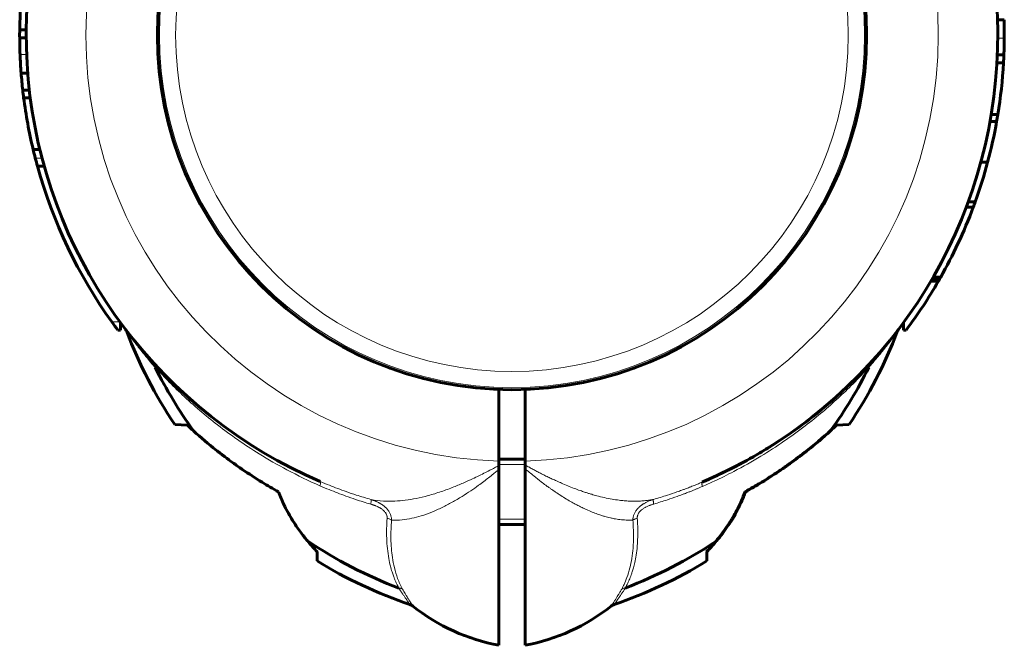
# Model space of a CAD drawing. Units: millimetres. Extents: x -4281 to 2451, y -5750 to 5750.
# Drawn here: x 518 to 669, y 1006 to 1102 of the extents above; entities that cross this region are included whole.
import ezdxf

# ---------------------------------------------------------------- set-up
doc = ezdxf.new("R2010")
doc.units = ezdxf.units.MM
doc.linetypes.add('K5LT_BASIC', pattern=[0])
doc.linetypes.add('K5LT_THIN', pattern=[0])

msp = doc.modelspace()

# ---------------------------------------------------------------- linework, layer by layer
at = {"color": 150, "linetype": 'K5LT_BASIC', "lineweight": 60}
for p, q in [((667.55, 1102.36), (668.55, 1102.36)), ((667.55, 1102.36), (668.55, 1102.36)), ((518.68, 1100.8), (517.68, 1100.8)), ((518.68, 1099.57), (517.68, 1099.57)), ((667.47, 1095.75), (668.47, 1095.75)), ((667.53, 1096.98), (668.53, 1096.98)), ((518.9, 1094.19), (517.9, 1094.19)), ((518.9, 1094.19), (517.9, 1094.19)), ((519.16, 1091.54), (518.15, 1091.54)), ((519.29, 1090.41), (518.29, 1090.41)), ((666.4, 1086.76), (667.42, 1086.76)), ((666.59, 1087.82), (667.6, 1087.82)), ((520.76, 1082.49), (519.73, 1082.49)), ((521.44, 1079.9), (520.4, 1079.9)), ((665, 1080.54), (666.04, 1080.54)), ((662.76, 1073.61), (663.82, 1073.61)), ((663.06, 1074.43), (664.13, 1074.43)), ((657.51, 1062.58), (658.66, 1062.58)), ((657.69, 1062.9), (658.84, 1062.9)), ((657.34, 1062.3), (658.5, 1062.3)), ((533.13, 1054.78), (533.13, 1055.91)), ((653.13, 1055.91), (653.13, 1054.78)), ((533.13, 1054.78), (532.72, 1054.78)), ((653.13, 1054.78), (653.54, 1054.78)), ((538.38, 1049.54), (538.42, 1049.49)), ((591.13, 1045.69), (591.13, 1034.71)), ((595.13, 1045.69), (595.13, 1034.7)), ((541.45, 1040.32), (543.38, 1040.22)), ((642.85, 1040.21), (644.81, 1040.32)), ((595.13, 1035), (591.13, 1035)), ((591.13, 1034.03), (591.13, 1034.71)), ((591.13, 1033.41), (591.13, 1034.03)), ((595.13, 1034.7), (595.13, 1034.12)), ((595.13, 1033.52), (595.13, 1034.12)), ((591.13, 1006.48), (591.13, 1033.41)), ((595.13, 1033.52), (595.13, 1006.48)), ((628.85, 1030), (628.92, 1030)), ((595.13, 1025), (591.13, 1025)), ((563.27, 1020.83), (563.26, 1019.4)), ((622.99, 1020.83), (622.94, 1020.83)), ((623.01, 1019.4), (622.99, 1020.83)), ((577.92, 1012.49), (577.92, 1012.49)), ((608.34, 1012.49), (608.34, 1012.49))]:
    msp.add_line(p, q, dxfattribs=at)
at = {"color": 7, "linetype": 'K5LT_THIN', "lineweight": 18}
for p, q in [((667.59, 1099.52), (668.59, 1099.52)), ((518.73, 1097.03), (517.73, 1097.03)), ((521.1, 1081.15), (520.07, 1081.15)), ((657.39, 1062.38), (658.55, 1062.38)), ((533.04, 1056.03), (531.81, 1056.03)), ((538.41, 1049.13), (538.44, 1049.07)), ((647.86, 1049.13), (647.83, 1049.07)), ((595.13, 1034.19), (591.13, 1034.19)), ((595.13, 1025.81), (591.13, 1025.81)), ((577.92, 1012.49), (577.92, 1012.49)), ((608.34, 1012.49), (608.34, 1012.49))]:
    msp.add_line(p, q, dxfattribs=at)
at = {"color": 150, "linetype": 'K5LT_BASIC', "lineweight": 60}
msp.add_circle((593.13, 1100), 54.35, dxfattribs=at)
at = {"color": 7, "linetype": 'K5LT_THIN', "lineweight": 18}
for radius in [54.04, 51.55]:
    msp.add_circle((593.13, 1100), radius, dxfattribs=at)
for radius, start, end in [(65.32, 91.7546, 268.2454), (65.33, 271.7543, 88.2457)]:
    msp.add_arc((593.13, 1100), radius, start, end, dxfattribs=at)
at = {"color": 150, "linetype": 'K5LT_BASIC', "lineweight": 60}
for centre, radius, start, end in [((593.13, 1100), 74.46, 127.5609, 246.7602), ((593.13, 1100), 74.46, 293.0379, 52.4174), ((593.13, 1100), 75.46, 173.3598, 179.3896), ((593.13, 1100), 75.46, 359.6377, 1.7952), ((593.13, 1100), 75.46, 179.3896, 180.3252), ((593.13, 1100), 75.46, 180.3252, 182.2578), ((593.13, 1100), 75.46, 357.705, 359.6377), ((593.13, 1100), 75.46, 182.2578, 184.4189), ((593.13, 1100), 75.46, 350.7144, 356.7683), ((593.13, 1100), 75.46, 356.7683, 357.705), ((593.13, 1100), 75.46, 184.4191, 186.4377), ((593.13, 1100), 75.46, 186.4377, 187.3012), ((593.13, 1100), 75.46, 187.3012, 193.4189), ((593.13, 1100), 75.46, 345.0532, 349.895), ((593.13, 1100), 75.46, 349.895, 350.7144), ((593.13, 1100), 75.46, 193.4189, 194.4633), ((593.13, 1100), 75.46, 194.4633, 195.4457), ((593.13, 1100), 75.46, 195.4457, 215.6408), ((593.13, 1100), 75.46, 340.1936, 345.0532), ((593.13, 1100), 75.46, 334.9471, 339.5266), ((593.13, 1100), 75.46, 339.5266, 340.1936), ((593.13, 1100), 75.46, 330.5479, 334.9471), ((593.13, 1100), 75.46, 330.099, 330.2725), ((593.13, 1100), 75.46, 330.2725, 330.5479), ((593.13, 1100), 75.46, 323.1826, 330.0288), ((593.13, 1100), 75.46, 330.0288, 330.099), ((593.13, 1100), 75.46, 215.6408, 216.8174), ((593.13, 1100), 74.46, 217.2537, 217.2538), ((532.67, 1054.02), 1.5, 20.8572, 37.2131), ((653.59, 1054.02), 1.5, 142.7862, 159.1428), ((593.13, 1100), 74.46, 322.7367, 322.7463), ((600.28, 1079.83), 70.87, 200.8969, 213.8876), ((585.98, 1079.83), 70.87, 326.1124, 339.1031), ((593.13, 1100), 74.46, 222.6678, 222.6679), ((593.13, 1100), 74.46, 222.6679, 222.7144), ((600.28, 1079.83), 69.07, 206.4466, 215.89), ((593.13, 1100), 74.46, 222.8826, 226.9011), ((585.98, 1079.83), 69.07, 324.2217, 333.5534), ((593.13, 1100), 74.46, 302.079, 311.1894), ((613.74, 1070.84), 42.25, 312.0098, 313.5379), ((620.13, 1030), 8, 317.3682, 340.5023), ((600.28, 1079.83), 69.07, 236.1183, 249.2445), ((585.98, 1079.83), 69.07, 290.7889, 303.7517), ((520.14, 980.27), 59.2, 43.242, 44.2663), ((666.12, 980.27), 59.2, 135.7337, 136.758), ((600.28, 1079.83), 70.87, 238.5054, 251.2232), ((585.98, 1079.83), 70.87, 288.7768, 301.4946), ((576.99, 1011.31), 1.5, 51.5366, 71.2294), ((609.28, 1011.31), 1.5, 108.7706, 128.4634), ((596.58, 1035.98), 30, 231.5304, 259.5305), ((589.68, 1035.98), 30, 280.4695, 308.4696)]:
    msp.add_arc(centre, radius, start, end, dxfattribs=at)
at = {"color": 7, "linetype": 'K5LT_THIN', "lineweight": 18}
for points, knots in [([(538.44, 1049.07), (538.26, 1049.28), (537.93, 1049.65), (537.51, 1050.15), (537.18, 1050.55), (536.91, 1050.88), (536.66, 1051.18), (536.41, 1051.49), (536.14, 1051.82), (535.86, 1052.18), (535.59, 1052.53), (535.36, 1052.83), (535.16, 1053.08), (535, 1053.3), (534.86, 1053.49), (534.73, 1053.66), (534.61, 1053.82), (534.5, 1053.96), (534.42, 1054.08), (534.34, 1054.19), (534.27, 1054.28), (534.22, 1054.35), (534.18, 1054.41), (534.14, 1054.46), (534.12, 1054.49), (534.1, 1054.52), (534.09, 1054.54), (534.08, 1054.55), (534.07, 1054.55), (534.07, 1054.55)], [0, 0, 0, 0, 2.648504, 4.796515, 6.444035, 7.824332, 9.110799, 10.385963, 11.943918, 13.660998, 15.297285, 16.771721, 18.012961, 19.130954, 20.126853, 21.087354, 22.082359, 22.970048, 23.805919, 24.581453, 25.333509, 26.052839, 26.7255, 27.325805, 27.855602, 28.322264, 28.758948, 29.252938, 30, 30, 30, 30]), ([(652.19, 1054.55), (652.19, 1054.55), (652.18, 1054.54), (652.15, 1054.5), (652.11, 1054.44), (652.05, 1054.37), (652, 1054.29), (651.93, 1054.19), (651.85, 1054.09), (651.76, 1053.97), (651.67, 1053.84), (651.56, 1053.7), (651.45, 1053.54), (651.32, 1053.37), (651.18, 1053.19), (651.02, 1052.97), (650.82, 1052.71), (650.55, 1052.36), (650.23, 1051.95), (649.87, 1051.5), (649.53, 1051.09), (649.22, 1050.7), (648.89, 1050.31), (648.53, 1049.88), (648.16, 1049.46), (647.93, 1049.19), (647.83, 1049.07)], [0, 0, 0, 0, 1.02543, 1.954388, 2.761836, 3.447774, 4.13627, 4.852362, 5.58048, 6.305513, 7.02746, 7.82869, 8.637237, 9.458151, 10.292006, 11.23363, 12.43138, 13.819698, 15.693713, 17.529583, 19.295677, 20.647565, 22.100864, 23.936335, 25.617774, 27, 27, 27, 27]), ([(538.37, 1049.55), (538.39, 1049.53), (538.43, 1049.47), (538.45, 1049.36), (538.44, 1049.24), (538.42, 1049.17), (538.41, 1049.13)], [0, 0, 0, 0, 2.074721, 4.039204, 5.59476, 7, 7, 7, 7]), ([(563.7, 1030.93), (561.98, 1031.68), (558.81, 1033.22), (554.61, 1035.63), (551.08, 1037.95), (548.04, 1040.19), (545.22, 1042.48), (542.65, 1044.78), (540.38, 1047.01), (539.03, 1048.45), (538.41, 1049.13)], [0, 0, 0, 0, 1.920217, 3.599459, 4.979117, 6.298845, 7.544117, 8.822194, 9.974155, 11, 11, 11, 11]), ([(647.86, 1049.13), (647.07, 1048.27), (645.54, 1046.65), (643.16, 1044.36), (640.7, 1042.2), (637.95, 1039.97), (634.79, 1037.68), (631.16, 1035.33), (627.57, 1033.31), (624.54, 1031.81), (622.92, 1031.08), (622.32, 1030.82)], [0, 0, 0, 0, 1.40635, 2.654703, 3.857519, 5.184802, 6.69337, 8.269729, 10.034987, 11.278066, 12, 12, 12, 12]), ([(647.88, 1049.54), (647.86, 1049.51), (647.83, 1049.46), (647.81, 1049.35), (647.82, 1049.25), (647.84, 1049.17), (647.86, 1049.13)], [0, 0, 0, 0, 2.079933, 3.906465, 5.46202, 7, 7, 7, 7]), ([(571.52, 1028.82), (572.14, 1028.7), (573.34, 1028.55), (575.11, 1028.55), (576.79, 1028.7), (578.49, 1028.98), (580.33, 1029.42), (582.25, 1030.01), (584.12, 1030.69), (585.72, 1031.37), (587.03, 1031.96), (588.1, 1032.47), (589.04, 1032.95), (589.87, 1033.37), (590.56, 1033.73), (590.96, 1033.94), (591.13, 1034.03)], [0, 0, 0, 0, 1.863341, 3.486172, 4.909025, 6.377308, 7.94503, 9.634296, 11.255665, 12.626234, 13.648202, 14.506114, 15.291838, 16.016708, 16.573754, 17, 17, 17, 17]), ([(595.13, 1034.12), (595.35, 1034), (595.77, 1033.77), (596.37, 1033.43), (596.94, 1033.13), (597.54, 1032.82), (598.17, 1032.5), (598.83, 1032.19), (599.49, 1031.88), (600.19, 1031.56), (601.01, 1031.2), (601.93, 1030.82), (602.87, 1030.45), (603.7, 1030.15), (604.34, 1029.93), (604.87, 1029.76), (605.44, 1029.59), (606.26, 1029.36), (607.31, 1029.1), (608.45, 1028.87), (609.46, 1028.72), (610.34, 1028.62), (611.16, 1028.57), (612, 1028.55), (612.81, 1028.58), (613.55, 1028.64), (614.21, 1028.72), (614.62, 1028.8), (614.82, 1028.84)], [0, 0, 0, 0, 0.862841, 1.633225, 2.382577, 3.1109, 3.966547, 4.843702, 5.673082, 6.589457, 7.69546, 9.080124, 10.552266, 11.800787, 12.741629, 13.381436, 14.110151, 15.234866, 16.951132, 18.758016, 20.359409, 21.553631, 22.83402, 24.251396, 25.61713, 26.868345, 27.933093, 29, 29, 29, 29]), ([(574.67, 1025.67), (575.2, 1025.64), (576.22, 1025.67), (577.75, 1025.91), (579.26, 1026.3), (580.82, 1026.86), (582.4, 1027.56), (583.96, 1028.38), (585.42, 1029.24), (586.77, 1030.13), (587.88, 1030.91), (588.79, 1031.58), (589.55, 1032.16), (590.21, 1032.68), (590.74, 1033.1), (591.02, 1033.32), (591.13, 1033.41)], [0, 0, 0, 0, 1.819211, 3.409734, 4.90569, 6.545873, 8.18605, 9.6921, 11.217536, 12.576694, 13.769574, 14.605854, 15.368195, 16.121447, 16.649636, 17, 17, 17, 17]), ([(595.13, 1033.52), (595.59, 1033.16), (596.43, 1032.49), (597.48, 1031.64), (598.24, 1031.06), (598.74, 1030.7), (599.19, 1030.38), (599.72, 1030.02), (600.43, 1029.55), (601.25, 1029.02), (602.06, 1028.54), (602.76, 1028.15), (603.35, 1027.85), (603.93, 1027.57), (604.62, 1027.25), (605.42, 1026.9), (606.2, 1026.6), (606.84, 1026.38), (607.35, 1026.23), (607.78, 1026.11), (608.27, 1025.99), (608.89, 1025.86), (609.71, 1025.74), (610.66, 1025.65), (611.32, 1025.66), (611.66, 1025.68)], [0, 0, 0, 0, 1.977927, 3.622932, 4.637311, 5.349075, 5.867662, 6.630691, 7.757631, 9.122309, 10.4873, 11.578072, 12.418257, 13.204499, 14.277599, 15.623176, 16.909382, 17.949449, 18.674419, 19.356754, 20.070377, 21.065603, 22.487451, 24.188227, 26, 26, 26, 26]), ([(563.75, 1031.58), (563.77, 1031.58), (563.79, 1031.55), (563.8, 1031.47), (563.8, 1031.37), (563.78, 1031.24), (563.75, 1031.09), (563.72, 1030.98), (563.7, 1030.93)], [0, 0, 0, 0, 1.742634, 3.34475, 4.731421, 6.307939, 7.705823, 9, 9, 9, 9]), ([(563.7, 1030.93), (564.17, 1030.72), (565.06, 1030.35), (566.39, 1029.82), (567.73, 1029.32), (569.43, 1028.73), (570.7, 1028.33), (571.48, 1028.11)], [0, 0, 0, 0, 1.479923, 2.809616, 4.131712, 5.649296, 8, 8, 8, 8]), ([(563.75, 1031.58), (564.22, 1031.38), (565.1, 1031.02), (566.42, 1030.5), (567.79, 1030), (569.49, 1029.43), (570.77, 1029.04), (571.52, 1028.82)], [0, 0, 0, 0, 1.471579, 2.795255, 4.12219, 5.719089, 8, 8, 8, 8]), ([(614.82, 1028.84), (615.53, 1029.04), (616.73, 1029.41), (618.17, 1029.9), (619.07, 1030.22), (619.6, 1030.41), (619.99, 1030.56), (620.3, 1030.68), (620.59, 1030.79), (620.89, 1030.91), (621.22, 1031.04), (621.54, 1031.18), (621.84, 1031.3), (622.08, 1031.4), (622.21, 1031.46), (622.27, 1031.48)], [0, 0, 0, 0, 4.475931, 7.57617, 9.168698, 10.211672, 11.006857, 11.686273, 12.185577, 12.904687, 13.640566, 14.4243, 15.072495, 15.620227, 16, 16, 16, 16]), ([(614.86, 1028.12), (615.56, 1028.33), (616.76, 1028.71), (618.21, 1029.2), (619.13, 1029.54), (619.66, 1029.74), (620.09, 1029.9), (620.43, 1030.04), (620.79, 1030.18), (621.13, 1030.32), (621.53, 1030.48), (621.93, 1030.65), (622.2, 1030.77), (622.32, 1030.82)], [0, 0, 0, 0, 3.841014, 6.619846, 8.056195, 8.996232, 9.579395, 10.483096, 10.927958, 11.647779, 12.44096, 13.259749, 14, 14, 14, 14]), ([(622.27, 1031.48), (622.26, 1031.47), (622.23, 1031.45), (622.22, 1031.37), (622.23, 1031.27), (622.24, 1031.14), (622.27, 1030.99), (622.3, 1030.88), (622.32, 1030.82)], [0, 0, 0, 0, 1.745895, 3.333268, 4.737128, 6.159513, 7.57214, 9, 9, 9, 9]), ([(571.48, 1028.11), (571.5, 1028.18), (571.52, 1028.32), (571.54, 1028.49), (571.55, 1028.62), (571.55, 1028.72), (571.54, 1028.78), (571.53, 1028.81), (571.52, 1028.82)], [0, 0, 0, 0, 1.865268, 3.490684, 4.941615, 6.400627, 7.775211, 9, 9, 9, 9]), ([(571.48, 1028.11), (571.55, 1028.09), (571.68, 1028.05), (571.83, 1028), (571.96, 1027.95), (572.06, 1027.92), (572.16, 1027.88), (572.3, 1027.82), (572.42, 1027.77), (572.52, 1027.72), (572.58, 1027.7), (572.62, 1027.68), (572.66, 1027.66), (572.69, 1027.64), (572.73, 1027.62), (572.76, 1027.6), (572.8, 1027.58), (572.85, 1027.56), (572.92, 1027.52), (573.02, 1027.46), (573.15, 1027.37), (573.3, 1027.26), (573.45, 1027.13), (573.6, 1026.98), (573.72, 1026.83), (573.82, 1026.69), (573.89, 1026.54), (573.95, 1026.39), (573.98, 1026.26), (573.99, 1026.15), (574, 1026.07), (574, 1025.99), (574, 1025.95), (573.99, 1025.92)], [0, 0, 0, 0, 1.854325, 3.310949, 4.385007, 5.302633, 6.264431, 7.236415, 9.102518, 9.785693, 10.285611, 10.687283, 11.059582, 11.398863, 11.7345, 12.088665, 12.465002, 12.937779, 13.644796, 14.660709, 16.055343, 17.809768, 19.803377, 21.845817, 23.735298, 25.506328, 27.195466, 28.853643, 30.361416, 31.554717, 32.461742, 33.218913, 34, 34, 34, 34]), ([(571.52, 1028.82), (571.58, 1028.8), (571.69, 1028.77), (571.84, 1028.71), (571.97, 1028.67), (572.09, 1028.62), (572.21, 1028.57), (572.33, 1028.52), (572.5, 1028.44), (572.65, 1028.37), (572.77, 1028.3), (572.85, 1028.26), (572.91, 1028.23), (572.96, 1028.2), (573.01, 1028.16), (573.06, 1028.13), (573.12, 1028.1), (573.18, 1028.06), (573.25, 1028.01), (573.35, 1027.94), (573.48, 1027.84), (573.65, 1027.7), (573.84, 1027.53), (574.01, 1027.33), (574.17, 1027.13), (574.31, 1026.92), (574.42, 1026.71), (574.51, 1026.5), (574.58, 1026.3), (574.62, 1026.11), (574.65, 1025.98), (574.66, 1025.88), (574.67, 1025.81), (574.67, 1025.74), (574.67, 1025.7), (574.67, 1025.67)], [0, 0, 0, 0, 1.403405, 2.643354, 3.719846, 4.654596, 5.611058, 6.64306, 7.752044, 9.722142, 10.42415, 11.044036, 11.551233, 12.027865, 12.474636, 12.922113, 13.398928, 13.904376, 14.512548, 15.355628, 16.593024, 18.316451, 20.267199, 22.281107, 24.179518, 26.007354, 27.766187, 29.485438, 31.207398, 32.688781, 33.765032, 34.431634, 34.976888, 35.49461, 36, 36, 36, 36]), ([(614.82, 1028.84), (614.72, 1028.81), (614.54, 1028.75), (614.29, 1028.65), (614.07, 1028.56), (613.86, 1028.47), (613.67, 1028.37), (613.49, 1028.27), (613.33, 1028.18), (613.19, 1028.1), (613.08, 1028.02), (612.96, 1027.94), (612.84, 1027.84), (612.7, 1027.72), (612.53, 1027.57), (612.36, 1027.39), (612.2, 1027.19), (612.06, 1026.99), (611.94, 1026.78), (611.85, 1026.58), (611.77, 1026.38), (611.72, 1026.2), (611.69, 1026.05), (611.68, 1025.95), (611.67, 1025.88), (611.67, 1025.83), (611.66, 1025.78), (611.66, 1025.73), (611.66, 1025.7), (611.66, 1025.68)], [0, 0, 0, 0, 1.915924, 3.634305, 5.155144, 6.553872, 7.899271, 9.270532, 10.416002, 11.42482, 12.24495, 13.052611, 13.977523, 15.121711, 16.541949, 18.145581, 19.727836, 21.255422, 22.690107, 24.117261, 25.465406, 26.711691, 27.656755, 28.298564, 28.700763, 29.02406, 29.347094, 29.662784, 30, 30, 30, 30]), ([(614.86, 1028.12), (614.78, 1028.1), (614.64, 1028.06), (614.43, 1027.99), (614.24, 1027.92), (614.04, 1027.84), (613.83, 1027.74), (613.62, 1027.64), (613.43, 1027.53), (613.18, 1027.38), (612.95, 1027.21), (612.75, 1027.01), (612.63, 1026.86), (612.53, 1026.72), (612.45, 1026.57), (612.4, 1026.42), (612.36, 1026.29), (612.34, 1026.18), (612.34, 1026.08), (612.34, 1026), (612.34, 1025.95), (612.34, 1025.93)], [0, 0, 0, 0, 1.327884, 2.516288, 3.652895, 4.810375, 6.212437, 7.57824, 8.876654, 10.003292, 12.631145, 13.974535, 15.168794, 16.334581, 17.451095, 18.538736, 19.463018, 20.244742, 20.949011, 21.534097, 22, 22, 22, 22]), ([(614.82, 1028.84), (614.81, 1028.82), (614.79, 1028.78), (614.79, 1028.68), (614.79, 1028.56), (614.81, 1028.43), (614.83, 1028.28), (614.85, 1028.17), (614.86, 1028.12)], [0, 0, 0, 0, 1.866906, 3.493094, 4.942603, 6.397326, 7.771138, 9, 9, 9, 9]), ([(575.8, 1015.24), (575.72, 1015.4), (575.56, 1015.71), (575.34, 1016.18), (575.14, 1016.64), (574.94, 1017.16), (574.72, 1017.8), (574.47, 1018.69), (574.22, 1019.86), (574.02, 1021.3), (573.88, 1023.31), (573.92, 1024.89), (573.99, 1025.92)], [0, 0, 0, 0, 0.727278, 1.381026, 2.028328, 2.669182, 3.496367, 4.626854, 6.112935, 7.900205, 9.746522, 13, 13, 13, 13]), ([(574.67, 1025.67), (574.62, 1025.71), (574.5, 1025.77), (574.27, 1025.86), (574.1, 1025.9), (573.99, 1025.92)], [0, 0, 0, 0, 1.833688, 3.501063, 6, 6, 6, 6]), ([(576.35, 1015.08), (576.07, 1015.61), (575.59, 1016.67), (575.1, 1018.3), (574.8, 1019.85), (574.63, 1021.33), (574.56, 1022.78), (574.58, 1024.22), (574.63, 1025.2), (574.67, 1025.67)], [0, 0, 0, 0, 1.837274, 3.538537, 5.029579, 6.310399, 7.603005, 8.832872, 10, 10, 10, 10]), ([(611.66, 1025.68), (611.72, 1024.86), (611.78, 1023.39), (611.71, 1021.44), (611.51, 1019.81), (611.21, 1018.3), (610.81, 1016.98), (610.36, 1015.9), (610.08, 1015.33), (609.95, 1015.1)], [0, 0, 0, 0, 1.997888, 3.675485, 5.114813, 6.491293, 8.038187, 9.180108, 10, 10, 10, 10]), ([(612.34, 1025.93), (612.4, 1025.13), (612.44, 1023.68), (612.36, 1021.81), (612.18, 1020.35), (611.97, 1019.26), (611.76, 1018.42), (611.58, 1017.79), (611.41, 1017.29), (611.25, 1016.88), (611.11, 1016.51), (610.95, 1016.17), (610.79, 1015.83), (610.63, 1015.52), (610.54, 1015.34), (610.5, 1015.26)], [0, 0, 0, 0, 3.087252, 5.741421, 7.759834, 9.443044, 10.682338, 11.680387, 12.471741, 13.159642, 13.74409, 14.350686, 14.97943, 15.536584, 16, 16, 16, 16]), ([(612.34, 1025.93), (612.26, 1025.91), (612.12, 1025.88), (611.93, 1025.81), (611.78, 1025.75), (611.69, 1025.7), (611.66, 1025.68)], [0, 0, 0, 0, 2.136047, 4.074808, 5.630364, 7, 7, 7, 7]), ([(576.35, 1015.08), (576.3, 1015.11), (576.2, 1015.16), (576.02, 1015.22), (575.88, 1015.24), (575.8, 1015.24)], [0, 0, 0, 0, 1.900837, 3.70251, 6, 6, 6, 6]), ([(577.47, 1012.73), (577.47, 1012.73), (577.47, 1012.74), (577.44, 1012.78), (577.4, 1012.83), (577.36, 1012.89), (577.32, 1012.96), (577.26, 1013.04), (577.2, 1013.13), (577.13, 1013.24), (577.04, 1013.36), (576.95, 1013.5), (576.84, 1013.66), (576.71, 1013.85), (576.59, 1014.03), (576.46, 1014.23), (576.32, 1014.43), (576.18, 1014.64), (576.07, 1014.82), (575.99, 1014.93), (575.94, 1015.01), (575.9, 1015.08), (575.86, 1015.15), (575.83, 1015.2), (575.81, 1015.23), (575.8, 1015.24)], [0, 0, 0, 0, 1.861201, 3.506918, 4.914467, 6.083848, 7.258298, 8.460501, 9.694054, 10.947166, 12.219835, 13.517467, 15.066469, 16.607241, 18.094525, 19.378332, 20.880118, 22.389107, 23.550405, 24.202156, 24.591388, 25.011716, 25.463139, 25.802932, 26, 26, 26, 26]), ([(577.92, 1012.49), (577.92, 1012.49), (577.92, 1012.5), (577.89, 1012.53), (577.86, 1012.59), (577.82, 1012.65), (577.77, 1012.73), (577.72, 1012.82), (577.66, 1012.91), (577.59, 1013.01), (577.53, 1013.12), (577.45, 1013.24), (577.37, 1013.38), (577.26, 1013.55), (577.13, 1013.77), (576.95, 1014.05), (576.76, 1014.38), (576.55, 1014.73), (576.42, 1014.96), (576.35, 1015.08)], [0, 0, 0, 0, 1.343193, 2.533475, 3.713603, 4.749703, 5.788443, 6.687064, 7.569834, 8.442995, 9.312572, 10.195689, 11.092346, 12.08202, 13.45388, 15.009806, 16.821572, 18.41893, 20, 20, 20, 20]), ([(609.95, 1015.1), (609.86, 1014.93), (609.69, 1014.64), (609.46, 1014.26), (609.28, 1013.96), (609.14, 1013.74), (609.03, 1013.56), (608.91, 1013.37), (608.8, 1013.2), (608.71, 1013.04), (608.64, 1012.94), (608.58, 1012.84), (608.53, 1012.77), (608.49, 1012.71), (608.46, 1012.66), (608.43, 1012.62), (608.41, 1012.59), (608.39, 1012.56), (608.37, 1012.53), (608.36, 1012.5), (608.35, 1012.49), (608.34, 1012.49), (608.34, 1012.49)], [0, 0, 0, 0, 2.479062, 4.624802, 6.437223, 7.806427, 9.010932, 10.050738, 12.035808, 13.085864, 14.185908, 15.191472, 16.124103, 16.936609, 17.681671, 18.344006, 18.96226, 19.536432, 20.240953, 21.578083, 22.097848, 23, 23, 23, 23]), ([(610.5, 1015.26), (610.45, 1015.19), (610.38, 1015.06), (610.26, 1014.88), (610.16, 1014.72), (610.07, 1014.58), (609.97, 1014.44), (609.88, 1014.29), (609.77, 1014.13), (609.66, 1013.97), (609.56, 1013.82), (609.46, 1013.68), (609.37, 1013.55), (609.28, 1013.42), (609.21, 1013.31), (609.13, 1013.21), (609.06, 1013.1), (608.99, 1013), (608.92, 1012.91), (608.87, 1012.84), (608.83, 1012.78), (608.8, 1012.74), (608.79, 1012.73), (608.79, 1012.73)], [0, 0, 0, 0, 1.167439, 2.199632, 3.096579, 3.899568, 4.743846, 5.66448, 6.721859, 7.839259, 8.979769, 10.041714, 11.152199, 12.19843, 13.237597, 14.261989, 15.381249, 16.661369, 18.059451, 19.523891, 20.956692, 22.429862, 24, 24, 24, 24]), ([(609.95, 1015.1), (610, 1015.13), (610.1, 1015.17), (610.28, 1015.23), (610.42, 1015.25), (610.5, 1015.26)], [0, 0, 0, 0, 1.871865, 3.615596, 6, 6, 6, 6])]:
    msp.add_open_spline(points, degree=3, knots=knots, dxfattribs=at)
at = {"color": 150, "linetype": 'K5LT_BASIC', "lineweight": 60}
for points, knots in [([(538.57, 1049.33), (538.58, 1049.33), (538.58, 1049.32), (538.93, 1048.96), (539.27, 1048.59), (539.97, 1047.87), (540.33, 1047.5), (540.86, 1046.97), (541.03, 1046.8), (541.38, 1046.47), (541.55, 1046.31), (541.72, 1046.14), (541.72, 1046.14), (541.73, 1046.13), (541.75, 1046.12), (541.77, 1046.09), (541.78, 1046.08), (541.91, 1045.96), (542.02, 1045.85), (542.15, 1045.73), (542.17, 1045.72), (542.43, 1045.47), (542.68, 1045.24), (543.32, 1044.66), (543.7, 1044.31), (544.1, 1043.97)], [0, 0, 0, 0, 0.01508, 0.01508, 1.2, 1.2, 2.4, 2.4, 2.96791, 2.96791, 3.515975, 3.515975, 3.516555, 3.516555, 3.562866, 3.562866, 3.6, 3.6, 3.964061, 3.964061, 4.009852, 4.009852, 4.8, 4.8, 6, 6, 6, 6]), ([(538.57, 1049.33), (538.63, 1049.27), (538.68, 1049.22), (538.73, 1049.16), (538.73, 1049.16), (538.73, 1049.16), (538.73, 1049.16), (538.87, 1049.01), (539.01, 1048.86), (539.41, 1048.45), (539.66, 1048.18), (540.18, 1047.65), (540.44, 1047.39), (540.97, 1046.87), (541.23, 1046.61), (541.71, 1046.15), (541.92, 1045.95), (542.17, 1045.71), (542.22, 1045.67), (542.26, 1045.63)], [0.419607, 0.419607, 0.419607, 0.419607, 0.721628, 0.721628, 0.72184, 0.72184, 0.721853, 0.721853, 1.505455, 1.505455, 2.905455, 2.905455, 4.305455, 4.305455, 5.705455, 5.705455, 6.788137, 6.788137, 7, 7, 7, 7]), ([(647.88, 1049.54), (647.87, 1049.52), (647.86, 1049.51), (647.84, 1049.49), (647.83, 1049.48), (647.81, 1049.45), (647.79, 1049.44), (647.72, 1049.36), (647.66, 1049.3), (647.57, 1049.2), (647.55, 1049.18), (647.53, 1049.16), (647.53, 1049.16), (647.53, 1049.16), (647.53, 1049.16), (647.48, 1049.1), (647.43, 1049.05), (647.29, 1048.9), (647.2, 1048.81), (646.86, 1048.45), (646.6, 1048.18), (646.09, 1047.65), (645.82, 1047.39), (645.3, 1046.87), (645.03, 1046.61), (644.51, 1046.11), (644.26, 1045.87), (644.01, 1045.63)], [0.061729, 0.061729, 0.061729, 0.061729, 0.123458, 0.123458, 0.184067, 0.184067, 0.248041, 0.248041, 0.600715, 0.600715, 0.721166, 0.721166, 0.721763, 0.721763, 0.721817, 0.721817, 1.005746, 1.005746, 1.505363, 1.505363, 2.905363, 2.905363, 4.305363, 4.305363, 5.705363, 5.705363, 7, 7, 7, 7]), ([(544.32, 1039.34), (545.44, 1038.32), (547.02, 1036.98), (549.06, 1035.4), (550.39, 1034.41), (552.28, 1033.09), (554.62, 1031.58), (556.5, 1030.47), (557.34, 1030)], [0, 0, 0, 0, 2.580945, 3.522381, 4.360346, 5.378654, 7.392634, 9, 9, 9, 9]), ([(628.85, 1030), (629.27, 1030.24), (629.99, 1030.64), (631.6, 1031.6), (633.34, 1032.7), (635.69, 1034.3), (638.55, 1036.42), (640.74, 1038.28), (642.02, 1039.45)], [0, 0, 0, 0, 0.790477, 1.349781, 3.078333, 4.177765, 6.072898, 9, 9, 9, 9]), ([(641.94, 1039.34), (640.83, 1038.32), (639.25, 1036.98), (637.21, 1035.4), (635.87, 1034.41), (633.98, 1033.09), (631.65, 1031.58), (629.77, 1030.47), (628.92, 1030)], [0, 0, 0, 0, 2.580945, 3.522381, 4.360346, 5.378654, 7.392634, 9, 9, 9, 9]), ([(622.43, 1031.55), (622.43, 1031.55), (622.43, 1031.55), (622.45, 1031.56), (622.47, 1031.57), (622.5, 1031.58), (622.5, 1031.58), (622.51, 1031.58), (622.51, 1031.58), (622.55, 1031.6), (622.58, 1031.61), (622.67, 1031.65), (622.73, 1031.68), (622.91, 1031.76), (623.03, 1031.81), (623.39, 1031.97), (623.64, 1032.08), (624.36, 1032.4), (624.84, 1032.63), (625.68, 1033.03), (626.04, 1033.21), (626.66, 1033.52), (626.92, 1033.65), (627.25, 1033.82), (627.32, 1033.85), (627.98, 1034.19), (628.55, 1034.51), (629.23, 1034.88), (629.33, 1034.93), (629.66, 1035.12), (629.9, 1035.25), (630.57, 1035.64), (631, 1035.89), (631.85, 1036.4), (632.26, 1036.65), (632.68, 1036.91)], [0, 0, 0, 0, 0.000758, 0.000758, 0.049342, 0.049342, 0.064327, 0.064327, 0.068086, 0.068086, 0.136172, 0.136172, 0.272344, 0.272344, 0.544689, 0.544689, 1.089377, 1.089377, 2.178754, 2.178754, 3.009573, 3.009573, 3.616314, 3.616314, 3.778754, 3.778754, 5.143484, 5.143484, 5.378754, 5.378754, 5.938047, 5.938047, 6.978754, 6.978754, 8, 8, 8, 8]), ([(557.34, 1030), (557.59, 1029.33), (558.17, 1027.95), (559.12, 1026.2), (559.99, 1024.85), (560.81, 1023.7), (561.39, 1022.96), (561.78, 1022.49)], [0, 0, 0, 0, 1.97066, 4.170367, 5.455573, 6.368359, 8, 8, 8, 8]), ([(624.36, 1022.4), (624.97, 1023.13), (625.8, 1024.22), (626.67, 1025.56), (627.45, 1026.86), (628.18, 1028.28), (628.68, 1029.53), (628.85, 1030)], [0, 0, 0, 0, 2.535715, 3.652342, 4.305996, 6.636742, 8, 8, 8, 8]), ([(628.92, 1030), (628.72, 1029.45), (628.28, 1028.39), (627.77, 1027.37), (627.5, 1026.88)], [0, 0, 0, 0, 2.583086, 5, 5, 5, 5]), ([(624.36, 1022.4), (624.12, 1022.11), (623.66, 1021.57), (623.17, 1021.06), (622.94, 1020.83)], [0, 0, 0, 0, 2.708256, 5, 5, 5, 5])]:
    msp.add_open_spline(points, degree=3, knots=knots, dxfattribs=at)
for points in [[(543.38, 1040.22), (543.69, 1039.92), (544, 1039.63), (544.32, 1039.34)], [(642.89, 1040.22), (642.58, 1039.92), (642.26, 1039.63), (641.94, 1039.34)], [(626.29, 1024.9), (625.74, 1024.07), (625.13, 1023.26), (624.49, 1022.49)], [(561.78, 1022.49), (562.02, 1022.18), (562.28, 1021.88), (562.54, 1021.59)], [(624.49, 1022.49), (624.25, 1022.18), (623.99, 1021.88), (623.72, 1021.59)]]:
    msp.add_open_spline(points, degree=3, dxfattribs=at)

doc.saveas('drawing.dxf')
